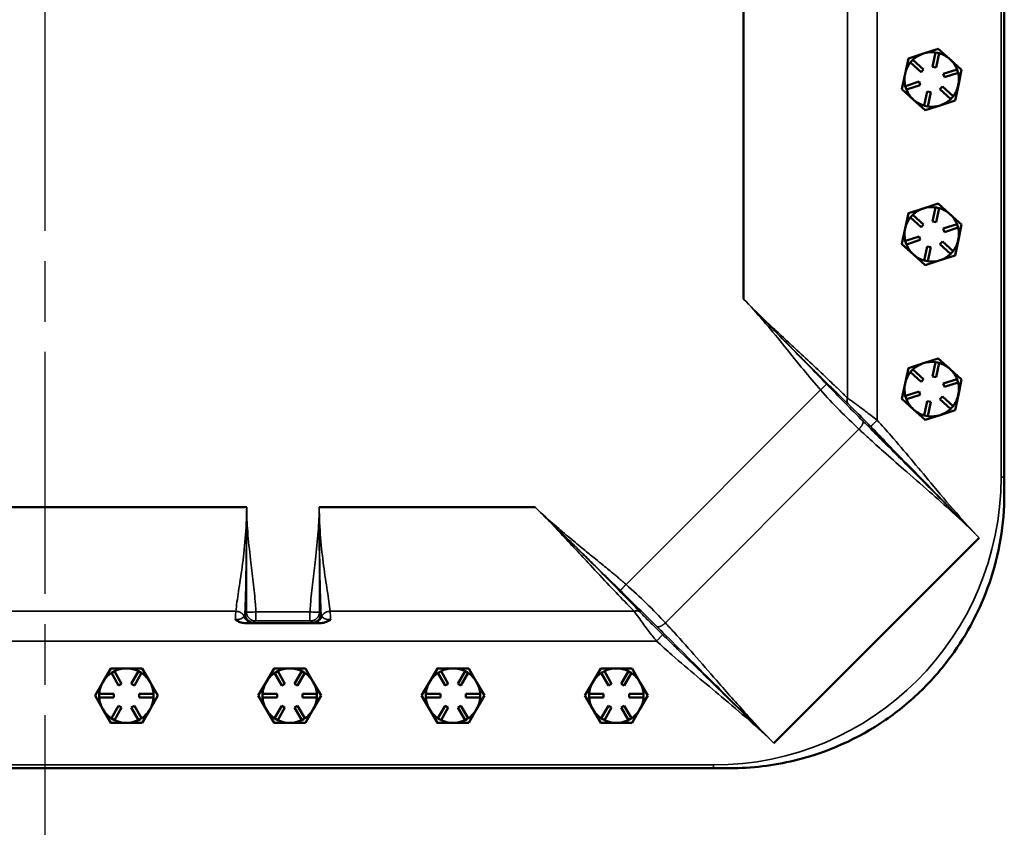
# Model space of a CAD drawing. Units: inches. Extents: x 1 to 162, y 1 to 125.
# Drawn here: x 59 to 72, y 38 to 49 of the extents above; entities that cross this region are included whole.
import ezdxf

# ---------------------------------------------------------------- set-up
doc = ezdxf.new("R2010")
doc.units = ezdxf.units.IN
doc.header["$LTSCALE"] = 7.407407
doc.header["$MEASUREMENT"] = 0
doc.linetypes.add('CHAIN', pattern=[0.7087, 0.4724, -0.0591, 0.1181, -0.0591])
for name, color, linetype, lineweight in [('Centerline (ANSI)', 7, 'Continuous', 25), ('Visible (ANSI)', 7, 'Continuous', 50), ('Visible Narrow (ANSI)', 7, 'Continuous', 35)]:
    doc.layers.add(name, color=color, linetype=linetype, lineweight=lineweight)

msp = doc.modelspace()

# ---------------------------------------------------------------- linework, layer by layer
at = {"layer": 'Centerline (ANSI)', "linetype": 'CHAIN', "ltscale": 0.952448}
msp.add_line((59.16, 109.559), (59.16, 13.238), dxfattribs=at)
at = {"layer": 'Visible (ANSI)'}
for p, q in [((72.38, 42.834), (72.38, 77.258)), ((68.787, 49.515), (68.787, 45.289)), ((71.265, 48.67), (71.471, 48.736)), ((71.471, 48.736), (71.631, 48.591)), ((71.471, 48.736), (71.471, 48.736)), ((71.471, 48.736), (71.471, 48.736)), ((71.014, 48.391), (71.059, 48.603)), ((71.059, 48.603), (71.265, 48.67)), ((71.059, 48.603), (71.059, 48.603)), ((71.059, 48.603), (71.059, 48.603)), ((71.119, 48.583), (71.102, 48.564)), ((71.119, 48.582), (71.119, 48.583)), ((71.119, 48.582), (71.267, 48.449)), ((71.392, 48.489), (71.434, 48.684)), ((71.434, 48.685), (71.434, 48.684)), ((71.459, 48.68), (71.434, 48.685)), ((71.483, 48.674), (71.441, 48.479)), ((71.483, 48.675), (71.459, 48.68)), ((71.483, 48.674), (71.483, 48.675)), ((71.631, 48.591), (71.792, 48.446)), ((71.102, 48.564), (71.085, 48.546)), ((71.085, 48.546), (71.086, 48.545)), ((71.234, 48.412), (71.086, 48.545)), ((71.267, 48.449), (71.234, 48.412)), ((71.441, 48.479), (71.392, 48.489)), ((71.539, 48.391), (71.729, 48.452)), ((71.729, 48.452), (71.729, 48.452)), ((71.737, 48.429), (71.729, 48.452)), ((71.792, 48.446), (71.747, 48.235)), ((71.792, 48.446), (71.792, 48.446)), ((71.792, 48.446), (71.792, 48.446)), ((70.968, 48.18), (71.014, 48.391)), ((71.554, 48.343), (71.539, 48.391)), ((71.744, 48.405), (71.554, 48.343)), ((71.745, 48.405), (71.737, 48.429)), ((71.744, 48.405), (71.745, 48.405)), ((70.968, 48.179), (70.968, 48.18)), ((71.129, 48.034), (70.968, 48.179)), ((70.968, 48.179), (70.968, 48.179)), ((71.016, 48.221), (71.024, 48.197)), ((71.017, 48.221), (71.016, 48.221)), ((71.017, 48.221), (71.206, 48.283)), ((71.024, 48.197), (71.031, 48.174)), ((71.031, 48.174), (71.032, 48.174)), ((71.222, 48.235), (71.032, 48.174)), ((71.206, 48.283), (71.222, 48.235)), ((71.493, 48.177), (71.527, 48.214)), ((71.641, 48.044), (71.493, 48.177)), ((71.527, 48.214), (71.675, 48.081)), ((71.747, 48.235), (71.702, 48.023)), ((71.29, 47.89), (71.129, 48.034)), ((71.278, 47.952), (71.319, 48.147)), ((71.319, 48.147), (71.368, 48.137)), ((71.368, 48.137), (71.327, 47.942)), ((71.641, 48.044), (71.642, 48.043)), ((71.642, 48.043), (71.659, 48.062)), ((71.659, 48.062), (71.675, 48.08)), ((71.675, 48.08), (71.675, 48.081)), ((71.278, 47.952), (71.278, 47.951)), ((71.278, 47.951), (71.302, 47.946)), ((71.496, 47.956), (71.29, 47.89)), ((71.29, 47.89), (71.29, 47.89)), ((71.29, 47.89), (71.29, 47.89)), ((71.302, 47.946), (71.326, 47.941)), ((71.326, 47.941), (71.327, 47.942)), ((71.702, 48.023), (71.496, 47.956)), ((71.702, 48.023), (71.702, 48.023)), ((71.702, 48.023), (71.702, 48.023)), ((71.059, 46.47), (71.265, 46.537)), ((71.265, 46.537), (71.471, 46.603)), ((71.392, 46.356), (71.434, 46.551)), ((71.434, 46.552), (71.434, 46.551)), ((71.459, 46.547), (71.434, 46.552)), ((71.483, 46.541), (71.441, 46.346)), ((71.483, 46.542), (71.459, 46.547)), ((71.471, 46.603), (71.631, 46.458)), ((71.471, 46.603), (71.471, 46.603)), ((71.471, 46.603), (71.471, 46.603)), ((71.483, 46.541), (71.483, 46.542)), ((71.014, 46.258), (71.059, 46.47)), ((71.059, 46.47), (71.059, 46.47)), ((71.059, 46.47), (71.059, 46.47)), ((71.102, 46.431), (71.085, 46.413)), ((71.085, 46.413), (71.086, 46.412)), ((71.234, 46.279), (71.086, 46.412)), ((71.119, 46.45), (71.102, 46.431)), ((71.119, 46.449), (71.119, 46.45)), ((71.119, 46.449), (71.267, 46.316)), ((71.631, 46.458), (71.792, 46.313)), ((71.267, 46.316), (71.234, 46.279)), ((71.441, 46.346), (71.392, 46.356)), ((71.539, 46.258), (71.729, 46.319)), ((71.744, 46.272), (71.554, 46.21)), ((71.729, 46.319), (71.729, 46.319)), ((71.737, 46.296), (71.729, 46.319)), ((71.745, 46.272), (71.737, 46.296)), ((71.744, 46.272), (71.745, 46.272)), ((71.792, 46.313), (71.747, 46.102)), ((71.792, 46.313), (71.792, 46.313)), ((71.792, 46.313), (71.792, 46.313)), ((70.968, 46.047), (71.014, 46.258)), ((71.017, 46.088), (71.206, 46.15)), ((71.206, 46.15), (71.222, 46.102)), ((71.554, 46.21), (71.539, 46.258)), ((70.968, 46.046), (70.968, 46.047)), ((71.129, 45.901), (70.968, 46.046)), ((70.968, 46.046), (70.968, 46.046)), ((71.016, 46.088), (71.024, 46.064)), ((71.017, 46.088), (71.016, 46.088)), ((71.024, 46.064), (71.031, 46.041)), ((71.031, 46.041), (71.032, 46.041)), ((71.222, 46.102), (71.032, 46.041)), ((71.278, 45.819), (71.319, 46.014)), ((71.319, 46.014), (71.368, 46.004)), ((71.368, 46.004), (71.327, 45.809)), ((71.493, 46.044), (71.527, 46.081)), ((71.641, 45.911), (71.493, 46.044)), ((71.527, 46.081), (71.675, 45.948)), ((71.747, 46.102), (71.702, 45.89)), ((71.29, 45.757), (71.129, 45.901)), ((71.702, 45.89), (71.496, 45.823)), ((71.641, 45.911), (71.642, 45.91)), ((71.642, 45.91), (71.659, 45.929)), ((71.659, 45.929), (71.675, 45.947)), ((71.675, 45.947), (71.675, 45.948)), ((71.702, 45.89), (71.702, 45.89)), ((71.702, 45.89), (71.702, 45.89)), ((71.278, 45.819), (71.278, 45.818)), ((71.278, 45.818), (71.302, 45.813)), ((71.496, 45.823), (71.29, 45.757)), ((71.29, 45.757), (71.29, 45.757)), ((71.29, 45.757), (71.29, 45.757)), ((71.302, 45.813), (71.326, 45.808)), ((71.326, 45.808), (71.327, 45.809)), ((71.059, 44.337), (71.265, 44.404)), ((71.265, 44.404), (71.471, 44.47)), ((71.392, 44.223), (71.434, 44.418)), ((71.434, 44.419), (71.434, 44.418)), ((71.459, 44.414), (71.434, 44.419)), ((71.483, 44.408), (71.441, 44.213)), ((71.483, 44.409), (71.459, 44.414)), ((71.471, 44.47), (71.631, 44.325)), ((71.471, 44.47), (71.471, 44.47)), ((71.471, 44.47), (71.471, 44.47)), ((71.483, 44.408), (71.483, 44.409)), ((71.014, 44.125), (71.059, 44.337)), ((71.059, 44.337), (71.059, 44.337)), ((71.059, 44.337), (71.059, 44.337)), ((71.102, 44.298), (71.085, 44.28)), ((71.085, 44.28), (71.086, 44.279)), ((71.234, 44.146), (71.086, 44.279)), ((71.119, 44.317), (71.102, 44.298)), ((71.119, 44.316), (71.119, 44.317)), ((71.119, 44.316), (71.267, 44.183)), ((71.631, 44.325), (71.792, 44.18)), ((70.968, 43.914), (71.014, 44.125)), ((71.267, 44.183), (71.234, 44.146)), ((71.441, 44.213), (71.392, 44.223)), ((71.539, 44.125), (71.729, 44.186)), ((71.554, 44.077), (71.539, 44.125)), ((71.744, 44.139), (71.554, 44.077)), ((71.729, 44.186), (71.729, 44.186)), ((71.737, 44.163), (71.729, 44.186)), ((71.745, 44.139), (71.737, 44.163)), ((71.744, 44.139), (71.745, 44.139)), ((71.792, 44.18), (71.747, 43.969)), ((71.792, 44.18), (71.792, 44.18)), ((71.792, 44.18), (71.792, 44.18)), ((71.016, 43.955), (71.024, 43.931)), ((71.017, 43.955), (71.016, 43.955)), ((71.017, 43.955), (71.206, 44.017)), ((71.222, 43.969), (71.032, 43.908)), ((71.206, 44.017), (71.222, 43.969)), ((71.747, 43.969), (71.702, 43.757)), ((70.968, 43.913), (70.968, 43.914)), ((71.129, 43.768), (70.968, 43.913)), ((70.968, 43.913), (70.968, 43.913)), ((71.024, 43.931), (71.031, 43.908)), ((71.031, 43.908), (71.032, 43.908)), ((71.278, 43.686), (71.319, 43.881)), ((71.319, 43.881), (71.368, 43.871)), ((71.368, 43.871), (71.327, 43.676)), ((71.493, 43.911), (71.527, 43.948)), ((71.641, 43.778), (71.493, 43.911)), ((71.527, 43.948), (71.675, 43.815)), ((71.29, 43.624), (71.129, 43.768)), ((71.278, 43.686), (71.278, 43.685)), ((71.278, 43.685), (71.302, 43.68)), ((71.496, 43.69), (71.29, 43.624)), ((71.702, 43.757), (71.496, 43.69)), ((71.641, 43.778), (71.642, 43.777)), ((71.642, 43.777), (71.659, 43.796)), ((71.659, 43.796), (71.675, 43.814)), ((71.675, 43.814), (71.675, 43.815)), ((71.702, 43.757), (71.702, 43.757)), ((71.702, 43.757), (71.702, 43.757)), ((71.29, 43.624), (71.29, 43.624)), ((71.29, 43.624), (71.29, 43.624)), ((71.302, 43.68), (71.326, 43.675)), ((71.326, 43.675), (71.327, 43.676)), ((72.38, 42.606), (72.38, 42.834)), ((61.942, 42.42), (56.379, 42.42)), ((65.917, 42.42), (62.942, 42.42)), ((72.035, 42), (69.206, 39.171)), ((62.946, 40.824), (61.937, 40.824)), ((59.961, 40.013), (60.069, 40.201)), ((60.069, 40.201), (60.285, 40.201)), ((60.069, 40.201), (60.069, 40.201)), ((60.069, 40.201), (60.069, 40.201)), ((60.119, 40.163), (60.098, 40.151)), ((60.12, 40.163), (60.119, 40.163)), ((60.12, 40.163), (60.219, 39.99)), ((60.285, 40.201), (60.502, 40.201)), ((60.351, 39.99), (60.451, 40.163)), ((60.451, 40.163), (60.451, 40.163)), ((60.473, 40.151), (60.451, 40.163)), ((60.502, 40.201), (60.61, 40.013)), ((60.502, 40.201), (60.502, 40.201)), ((60.502, 40.201), (60.502, 40.201)), ((62.211, 40.013), (62.319, 40.201)), ((62.319, 40.201), (62.535, 40.201)), ((62.319, 40.201), (62.319, 40.201)), ((62.319, 40.201), (62.319, 40.201)), ((62.369, 40.163), (62.348, 40.151)), ((62.37, 40.163), (62.369, 40.163)), ((62.37, 40.163), (62.469, 39.99)), ((62.535, 40.201), (62.752, 40.201)), ((62.601, 39.99), (62.701, 40.163)), ((62.701, 40.163), (62.701, 40.163)), ((62.723, 40.151), (62.701, 40.163)), ((62.752, 40.201), (62.86, 40.013)), ((62.752, 40.201), (62.752, 40.201)), ((62.752, 40.201), (62.752, 40.201)), ((64.461, 40.013), (64.569, 40.201)), ((64.569, 40.201), (64.785, 40.201)), ((64.569, 40.201), (64.569, 40.201)), ((64.569, 40.201), (64.569, 40.201)), ((64.619, 40.163), (64.598, 40.151)), ((64.62, 40.163), (64.619, 40.163)), ((64.62, 40.163), (64.719, 39.99)), ((64.785, 40.201), (65.002, 40.201)), ((64.851, 39.99), (64.951, 40.163)), ((64.951, 40.163), (64.951, 40.163)), ((64.973, 40.151), (64.951, 40.163)), ((65.002, 40.201), (65.11, 40.013)), ((65.002, 40.201), (65.002, 40.201)), ((65.002, 40.201), (65.002, 40.201)), ((66.711, 40.013), (66.819, 40.201)), ((66.819, 40.201), (67.035, 40.201)), ((66.819, 40.201), (66.819, 40.201)), ((66.819, 40.201), (66.819, 40.201)), ((66.869, 40.163), (66.848, 40.151)), ((66.87, 40.163), (66.869, 40.163)), ((66.87, 40.163), (66.969, 39.99)), ((67.035, 40.201), (67.252, 40.201)), ((67.101, 39.99), (67.201, 40.163)), ((67.201, 40.163), (67.201, 40.163)), ((67.223, 40.151), (67.201, 40.163)), ((67.252, 40.201), (67.36, 40.013)), ((67.252, 40.201), (67.252, 40.201)), ((67.252, 40.201), (67.252, 40.201)), ((60.098, 40.151), (60.076, 40.138)), ((60.076, 40.138), (60.077, 40.138)), ((60.176, 39.965), (60.077, 40.138)), ((60.494, 40.138), (60.394, 39.965)), ((60.494, 40.138), (60.473, 40.151)), ((60.494, 40.138), (60.494, 40.138)), ((62.348, 40.151), (62.326, 40.138)), ((62.326, 40.138), (62.327, 40.138)), ((62.426, 39.965), (62.327, 40.138)), ((62.744, 40.138), (62.644, 39.965)), ((62.744, 40.138), (62.723, 40.151)), ((62.744, 40.138), (62.744, 40.138)), ((64.598, 40.151), (64.576, 40.138)), ((64.576, 40.138), (64.577, 40.138)), ((64.676, 39.965), (64.577, 40.138)), ((64.994, 40.138), (64.894, 39.965)), ((64.994, 40.138), (64.973, 40.151)), ((64.994, 40.138), (64.994, 40.138)), ((66.848, 40.151), (66.826, 40.138)), ((66.826, 40.138), (66.827, 40.138)), ((66.926, 39.965), (66.827, 40.138)), ((67.244, 40.138), (67.144, 39.965)), ((67.244, 40.138), (67.223, 40.151)), ((67.244, 40.138), (67.244, 40.138)), ((59.852, 39.826), (59.961, 40.013)), ((60.219, 39.99), (60.176, 39.965)), ((60.394, 39.965), (60.351, 39.99)), ((60.61, 40.013), (60.718, 39.826)), ((62.102, 39.826), (62.211, 40.013)), ((62.469, 39.99), (62.426, 39.965)), ((62.644, 39.965), (62.601, 39.99)), ((62.86, 40.013), (62.968, 39.826)), ((64.352, 39.826), (64.461, 40.013)), ((64.719, 39.99), (64.676, 39.965)), ((64.894, 39.965), (64.851, 39.99)), ((65.11, 40.013), (65.218, 39.826)), ((66.602, 39.826), (66.711, 40.013)), ((66.969, 39.99), (66.926, 39.965)), ((67.144, 39.965), (67.101, 39.99)), ((67.36, 40.013), (67.468, 39.826)), ((59.961, 39.638), (59.852, 39.826)), ((59.852, 39.826), (59.852, 39.826)), ((59.852, 39.826), (59.852, 39.826)), ((59.91, 39.851), (59.91, 39.826)), ((59.911, 39.851), (59.91, 39.851)), ((59.91, 39.826), (59.91, 39.801)), ((59.91, 39.801), (59.911, 39.801)), ((59.911, 39.851), (60.11, 39.851)), ((60.11, 39.801), (59.911, 39.801)), ((60.11, 39.851), (60.11, 39.801)), ((60.46, 39.851), (60.659, 39.851)), ((60.46, 39.801), (60.46, 39.851)), ((60.659, 39.801), (60.46, 39.801)), ((60.718, 39.826), (60.61, 39.638)), ((60.66, 39.851), (60.659, 39.851)), ((60.659, 39.801), (60.66, 39.801)), ((60.66, 39.826), (60.66, 39.851)), ((60.66, 39.801), (60.66, 39.826)), ((60.718, 39.826), (60.718, 39.826)), ((60.718, 39.826), (60.718, 39.826)), ((62.211, 39.638), (62.102, 39.826)), ((62.102, 39.826), (62.102, 39.826)), ((62.102, 39.826), (62.102, 39.826)), ((62.16, 39.851), (62.16, 39.826)), ((62.161, 39.851), (62.16, 39.851)), ((62.16, 39.826), (62.16, 39.801)), ((62.16, 39.801), (62.161, 39.801)), ((62.161, 39.851), (62.36, 39.851)), ((62.36, 39.801), (62.161, 39.801)), ((62.36, 39.851), (62.36, 39.801)), ((62.71, 39.851), (62.909, 39.851)), ((62.71, 39.801), (62.71, 39.851)), ((62.909, 39.801), (62.71, 39.801)), ((62.968, 39.826), (62.86, 39.638)), ((62.91, 39.851), (62.909, 39.851)), ((62.909, 39.801), (62.91, 39.801)), ((62.91, 39.826), (62.91, 39.851)), ((62.91, 39.801), (62.91, 39.826)), ((62.968, 39.826), (62.968, 39.826)), ((62.968, 39.826), (62.968, 39.826)), ((64.461, 39.638), (64.352, 39.826)), ((64.352, 39.826), (64.352, 39.826)), ((64.352, 39.826), (64.352, 39.826)), ((64.41, 39.851), (64.41, 39.826)), ((64.411, 39.851), (64.41, 39.851)), ((64.41, 39.826), (64.41, 39.801)), ((64.41, 39.801), (64.411, 39.801)), ((64.411, 39.851), (64.61, 39.851)), ((64.61, 39.801), (64.411, 39.801)), ((64.61, 39.851), (64.61, 39.801)), ((64.96, 39.851), (65.159, 39.851)), ((64.96, 39.801), (64.96, 39.851)), ((65.159, 39.801), (64.96, 39.801)), ((65.218, 39.826), (65.11, 39.638)), ((65.16, 39.851), (65.159, 39.851)), ((65.159, 39.801), (65.16, 39.801)), ((65.16, 39.826), (65.16, 39.851)), ((65.16, 39.801), (65.16, 39.826)), ((65.218, 39.826), (65.218, 39.826)), ((65.218, 39.826), (65.218, 39.826)), ((66.711, 39.638), (66.602, 39.826)), ((66.602, 39.826), (66.602, 39.826)), ((66.602, 39.826), (66.602, 39.826)), ((66.66, 39.851), (66.66, 39.826)), ((66.661, 39.851), (66.66, 39.851)), ((66.66, 39.826), (66.66, 39.801)), ((66.66, 39.801), (66.661, 39.801)), ((66.661, 39.851), (66.86, 39.851)), ((66.86, 39.801), (66.661, 39.801)), ((66.86, 39.851), (66.86, 39.801)), ((67.21, 39.851), (67.409, 39.851)), ((67.21, 39.801), (67.21, 39.851)), ((67.409, 39.801), (67.21, 39.801)), ((67.468, 39.826), (67.36, 39.638)), ((67.41, 39.851), (67.409, 39.851)), ((67.409, 39.801), (67.41, 39.801)), ((67.41, 39.826), (67.41, 39.851)), ((67.41, 39.801), (67.41, 39.826)), ((67.468, 39.826), (67.468, 39.826)), ((67.468, 39.826), (67.468, 39.826)), ((60.069, 39.451), (59.961, 39.638)), ((60.077, 39.514), (60.176, 39.687)), ((60.219, 39.662), (60.12, 39.489)), ((60.176, 39.687), (60.219, 39.662)), ((60.351, 39.662), (60.394, 39.687)), ((60.451, 39.489), (60.351, 39.662)), ((60.394, 39.687), (60.494, 39.514)), ((60.61, 39.638), (60.502, 39.451)), ((62.319, 39.451), (62.211, 39.638)), ((62.327, 39.514), (62.426, 39.687)), ((62.469, 39.662), (62.37, 39.489)), ((62.426, 39.687), (62.469, 39.662)), ((62.601, 39.662), (62.644, 39.687)), ((62.701, 39.489), (62.601, 39.662)), ((62.644, 39.687), (62.744, 39.514)), ((62.86, 39.638), (62.752, 39.451)), ((64.569, 39.451), (64.461, 39.638)), ((64.577, 39.514), (64.676, 39.687)), ((64.719, 39.662), (64.62, 39.489)), ((64.676, 39.687), (64.719, 39.662)), ((64.851, 39.662), (64.894, 39.687)), ((64.951, 39.489), (64.851, 39.662)), ((64.894, 39.687), (64.994, 39.514)), ((65.11, 39.638), (65.002, 39.451)), ((66.819, 39.451), (66.711, 39.638)), ((66.827, 39.514), (66.926, 39.687)), ((66.969, 39.662), (66.87, 39.489)), ((66.926, 39.687), (66.969, 39.662)), ((67.101, 39.662), (67.144, 39.687)), ((67.201, 39.489), (67.101, 39.662)), ((67.144, 39.687), (67.244, 39.514)), ((67.36, 39.638), (67.252, 39.451)), ((60.076, 39.514), (60.098, 39.501)), ((60.077, 39.514), (60.076, 39.514)), ((60.098, 39.501), (60.119, 39.489)), ((60.119, 39.489), (60.12, 39.489)), ((60.451, 39.489), (60.473, 39.501)), ((60.451, 39.489), (60.451, 39.489)), ((60.473, 39.501), (60.494, 39.514)), ((60.494, 39.514), (60.494, 39.514)), ((62.326, 39.514), (62.348, 39.501)), ((62.327, 39.514), (62.326, 39.514)), ((62.348, 39.501), (62.369, 39.489)), ((62.369, 39.489), (62.37, 39.489)), ((62.701, 39.489), (62.723, 39.501)), ((62.701, 39.489), (62.701, 39.489)), ((62.723, 39.501), (62.744, 39.514)), ((62.744, 39.514), (62.744, 39.514)), ((64.576, 39.514), (64.598, 39.501)), ((64.577, 39.514), (64.576, 39.514)), ((64.598, 39.501), (64.619, 39.489)), ((64.619, 39.489), (64.62, 39.489)), ((64.951, 39.489), (64.973, 39.501)), ((64.951, 39.489), (64.951, 39.489)), ((64.973, 39.501), (64.994, 39.514)), ((64.994, 39.514), (64.994, 39.514)), ((66.826, 39.514), (66.848, 39.501)), ((66.827, 39.514), (66.826, 39.514)), ((66.848, 39.501), (66.869, 39.489)), ((66.869, 39.489), (66.87, 39.489)), ((67.201, 39.489), (67.223, 39.501)), ((67.201, 39.489), (67.201, 39.489)), ((67.223, 39.501), (67.244, 39.514)), ((67.244, 39.514), (67.244, 39.514)), ((60.285, 39.451), (60.069, 39.451)), ((60.069, 39.451), (60.069, 39.451)), ((60.069, 39.451), (60.069, 39.451)), ((60.502, 39.451), (60.285, 39.451)), ((60.502, 39.451), (60.502, 39.451)), ((60.502, 39.451), (60.502, 39.451)), ((62.535, 39.451), (62.319, 39.451)), ((62.319, 39.451), (62.319, 39.451)), ((62.319, 39.451), (62.319, 39.451)), ((62.752, 39.451), (62.535, 39.451)), ((62.752, 39.451), (62.752, 39.451)), ((62.752, 39.451), (62.752, 39.451)), ((64.785, 39.451), (64.569, 39.451)), ((64.569, 39.451), (64.569, 39.451)), ((64.569, 39.451), (64.569, 39.451)), ((65.002, 39.451), (64.785, 39.451)), ((65.002, 39.451), (65.002, 39.451)), ((65.002, 39.451), (65.002, 39.451)), ((67.035, 39.451), (66.819, 39.451)), ((66.819, 39.451), (66.819, 39.451)), ((66.819, 39.451), (66.819, 39.451)), ((67.252, 39.451), (67.035, 39.451)), ((67.252, 39.451), (67.252, 39.451)), ((67.252, 39.451), (67.252, 39.451)), ((49.948, 38.826), (68.373, 38.826)), ((68.373, 38.826), (68.6, 38.826))]:
    msp.add_line(p, q, dxfattribs=at)
for centre, radius, start, end in [((71.38, 48.313), 0.433, 77.9525, 77.9583), ((71.38, 48.313), 0.433, 137.9525, 137.9583), ((71.38, 48.313), 0.375, 107.9554, 134.1328), ((71.38, 48.313), 0.375, 81.7779, 107.9554), ((71.38, 48.313), 0.375, 47.9554, 74.1328), ((71.38, 48.313), 0.375, 21.7779, 47.9554), ((71.38, 48.313), 0.375, 141.7779, 167.9554), ((71.38, 48.313), 0.433, 17.9525, 17.9583), ((71.38, 48.313), 0.375, 167.9554, 194.1328), ((71.38, 48.313), 0.375, 347.9554, 14.1328), ((71.38, 48.313), 0.433, 197.9525, 197.9583), ((71.38, 48.313), 0.375, 201.7779, 227.9554), ((71.38, 48.313), 0.375, 321.7779, 347.9554), ((71.38, 48.313), 0.375, 227.9554, 254.1328), ((71.38, 48.313), 0.375, 287.9554, 314.1328), ((71.38, 48.313), 0.433, 257.9525, 257.9583), ((71.38, 48.313), 0.375, 261.7779, 287.9554), ((71.38, 48.313), 0.433, 317.9525, 317.9583), ((71.38, 46.18), 0.375, 107.9554, 134.1328), ((71.38, 46.18), 0.375, 81.7779, 107.9554), ((71.38, 46.18), 0.433, 77.9525, 77.9583), ((71.38, 46.18), 0.375, 47.9554, 74.1328), ((71.38, 46.18), 0.375, 141.7779, 167.9554), ((71.38, 46.18), 0.433, 137.9525, 137.9583), ((71.38, 46.18), 0.375, 21.7779, 47.9554), ((71.38, 46.18), 0.375, 347.9554, 14.1328), ((71.38, 46.18), 0.433, 17.9525, 17.9583), ((71.38, 46.18), 0.375, 167.9554, 194.1328), ((71.38, 46.18), 0.433, 197.9525, 197.9583), ((71.38, 46.18), 0.375, 201.7779, 227.9554), ((71.38, 46.18), 0.375, 321.7779, 347.9554), ((71.38, 46.18), 0.375, 227.9554, 254.1328), ((71.38, 46.18), 0.375, 287.9554, 314.1328), ((71.38, 46.18), 0.433, 317.9525, 317.9583), ((71.38, 46.18), 0.433, 257.9525, 257.9583), ((71.38, 46.18), 0.375, 261.7779, 287.9554), ((71.38, 44.047), 0.375, 107.9554, 134.1328), ((71.38, 44.047), 0.375, 81.7779, 107.9554), ((71.38, 44.047), 0.433, 77.9525, 77.9583), ((71.38, 44.047), 0.375, 47.9554, 74.1328), ((71.38, 44.047), 0.375, 141.7779, 167.9554), ((71.38, 44.047), 0.433, 137.9525, 137.9583), ((71.38, 44.047), 0.375, 21.7779, 47.9554), ((71.38, 44.047), 0.375, 167.9554, 194.1328), ((71.38, 44.047), 0.375, 347.9554, 14.1328), ((71.38, 44.047), 0.433, 17.9525, 17.9583), ((71.38, 44.047), 0.375, 321.7779, 347.9554), ((71.38, 44.047), 0.433, 197.9525, 197.9583), ((71.38, 44.047), 0.375, 201.7779, 227.9554), ((71.38, 44.047), 0.375, 227.9554, 254.1328), ((71.38, 44.047), 0.375, 261.7779, 287.9554), ((71.38, 44.047), 0.375, 287.9554, 314.1328), ((71.38, 44.047), 0.433, 317.9525, 317.9583), ((71.38, 44.047), 0.433, 257.9525, 257.9583), ((60.285, 39.826), 0.433, 119.9971, 120.0029), ((60.285, 39.826), 0.375, 90, 116.1774), ((60.285, 39.826), 0.375, 63.8226, 90), ((60.285, 39.826), 0.433, 59.9971, 60.0029), ((62.535, 39.826), 0.433, 119.9971, 120.0029), ((62.535, 39.826), 0.375, 90, 116.1774), ((62.535, 39.826), 0.375, 63.8226, 90), ((62.535, 39.826), 0.433, 59.9971, 60.0029), ((64.785, 39.826), 0.433, 119.9971, 120.0029), ((64.785, 39.826), 0.375, 90, 116.1774), ((64.785, 39.826), 0.375, 63.8226, 90), ((64.785, 39.826), 0.433, 59.9971, 60.0029), ((67.035, 39.826), 0.433, 119.9971, 120.0029), ((67.035, 39.826), 0.375, 90, 116.1774), ((67.035, 39.826), 0.375, 63.8226, 90), ((67.035, 39.826), 0.433, 59.9971, 60.0029), ((60.285, 39.826), 0.375, 123.8226, 150), ((60.285, 39.826), 0.375, 30, 56.1774), ((62.535, 39.826), 0.375, 123.8226, 150), ((62.535, 39.826), 0.375, 30, 56.1774), ((64.785, 39.826), 0.375, 123.8226, 150), ((64.785, 39.826), 0.375, 30, 56.1774), ((67.035, 39.826), 0.375, 123.8226, 150), ((67.035, 39.826), 0.375, 30, 56.1774), ((60.285, 39.826), 0.375, 150, 176.1774), ((60.285, 39.826), 0.375, 3.8226, 30), ((62.535, 39.826), 0.375, 150, 176.1774), ((62.535, 39.826), 0.375, 3.8226, 30), ((64.785, 39.826), 0.375, 150, 176.1774), ((64.785, 39.826), 0.375, 3.8226, 30), ((67.035, 39.826), 0.375, 150, 176.1774), ((67.035, 39.826), 0.375, 3.8226, 30), ((60.285, 39.826), 0.433, 179.9971, 180.0029), ((60.285, 39.826), 0.375, 183.8226, 210), ((60.285, 39.826), 0.375, 330, 356.1774), ((60.285, 39.826), 0.433, 359.9971, 0.0029), ((62.535, 39.826), 0.433, 179.9971, 180.0029), ((62.535, 39.826), 0.375, 183.8226, 210), ((62.535, 39.826), 0.375, 330, 356.1774), ((62.535, 39.826), 0.433, 359.9971, 0.0029), ((64.785, 39.826), 0.433, 179.9971, 180.0029), ((64.785, 39.826), 0.375, 183.8226, 210), ((64.785, 39.826), 0.375, 330, 356.1774), ((64.785, 39.826), 0.433, 359.9971, 0.0029), ((67.035, 39.826), 0.433, 179.9971, 180.0029), ((67.035, 39.826), 0.375, 183.8226, 210), ((67.035, 39.826), 0.375, 330, 356.1774), ((67.035, 39.826), 0.433, 359.9971, 0.0029), ((60.285, 39.826), 0.375, 210, 236.1774), ((60.285, 39.826), 0.375, 303.8226, 330), ((62.535, 39.826), 0.375, 210, 236.1774), ((62.535, 39.826), 0.375, 303.8226, 330), ((64.785, 39.826), 0.375, 210, 236.1774), ((64.785, 39.826), 0.375, 303.8226, 330), ((67.035, 39.826), 0.375, 210, 236.1774), ((67.035, 39.826), 0.375, 303.8226, 330), ((60.285, 39.826), 0.375, 243.8226, 270), ((60.285, 39.826), 0.375, 270, 296.1774), ((62.535, 39.826), 0.375, 243.8226, 270), ((62.535, 39.826), 0.375, 270, 296.1774), ((64.785, 39.826), 0.375, 243.8226, 270), ((64.785, 39.826), 0.375, 270, 296.1774), ((67.035, 39.826), 0.375, 243.8226, 270), ((67.035, 39.826), 0.375, 270, 296.1774), ((60.285, 39.826), 0.433, 239.9971, 240.0029), ((60.285, 39.826), 0.433, 299.9971, 300.0029), ((62.535, 39.826), 0.433, 239.9971, 240.0029), ((62.535, 39.826), 0.433, 299.9971, 300.0029), ((64.785, 39.826), 0.433, 239.9971, 240.0029), ((64.785, 39.826), 0.433, 299.9971, 300.0029), ((67.035, 39.826), 0.433, 239.9971, 240.0029), ((67.035, 39.826), 0.433, 299.9971, 300.0029)]:
    msp.add_arc(centre, radius, start, end, dxfattribs=at)
for points, knots in [([(68.6, 38.826), (68.9, 38.826), (69.199, 38.862), (69.94, 39.041), (70.365, 39.231), (70.922, 39.615), (71.088, 39.752), (71.389, 40.046), (71.524, 40.201), (71.872, 40.674), (72.05, 41.015), (72.311, 41.772), (72.38, 42.188), (72.38, 42.606)], [-15.696192, -15.696192, -15.696192, -15.696192, -13.406665, -13.406665, -9.888173, -9.888173, -8.250672, -8.250672, -6.685574, -6.685574, -3.773308, -3.773308, -0.579277, -0.579277, -0.579277, -0.579277]), ([(61.937, 40.824), (61.922, 40.824), (61.907, 40.825), (61.873, 40.831), (61.854, 40.837), (61.818, 40.852), (61.802, 40.862), (61.787, 40.872), (61.786, 40.873), (61.786, 40.873)], [0, 0, 0, 0, 0.1124289, 0.1124289, 0.2677608, 0.2677608, 0.4185566, 0.4185566, 0.4195829, 0.4195829, 0.4195829, 0.4195829]), ([(63.097, 40.873), (63.097, 40.873), (63.096, 40.872), (63.073, 40.856), (63.049, 40.844), (62.999, 40.828), (62.973, 40.824), (62.946, 40.824)], [-0.0010298, -0.0010298, -0.0010298, -0.0010298, 0, 0, 0.2338977, 0.2338977, 0.467036, 0.467036, 0.467036, 0.467036])]:
    msp.add_open_spline(points, degree=3, knots=knots, dxfattribs=at)
at = {"layer": 'Visible Narrow (ANSI)'}
for p, q in [((72.335, 77.258), (72.335, 42.834)), ((70.628, 43.618), (70.628, 76.474)), ((70.218, 49.365), (70.218, 43.926)), ((69.848, 44.038), (67.168, 41.358)), ((67.71, 40.828), (70.378, 43.496)), ((72.335, 42.834), (72.38, 42.834)), ((61.792, 40.988), (56.529, 40.988)), ((61.937, 40.979), (61.917, 40.959)), ((62.07, 40.979), (62.07, 40.854)), ((62.813, 40.979), (62.07, 40.979)), ((62.813, 40.854), (62.813, 40.979)), ((62.966, 40.959), (62.946, 40.979)), ((67.28, 40.988), (63.091, 40.988)), ((62.042, 40.834), (62.062, 40.854)), ((62.07, 40.854), (62.813, 40.854)), ((62.821, 40.854), (62.841, 40.834)), ((50.73, 40.578), (67.589, 40.578)), ((68.373, 38.871), (49.948, 38.871)), ((68.373, 38.826), (68.373, 38.871))]:
    msp.add_line(p, q, dxfattribs=at)
for centre, major_axis, ratio, start_param, end_param in [((68.368, 42.838), (2.807, -2.807), 0.998783, 5.498396, 7.067974), ((62.062, 40.979), (0.0884, -0.0884), 0.998783, 3.9276, 5.497178), ((62.821, 40.979), (0.0884, 0.0884), 0.998783, 3.9276, 5.497178), ((62.023, 40.954), (0.018, -0.124), 0.972922, 4.840886, 6.131613), ((62.042, 40.959), (0.0884, -0.0884), 0.998783, 3.9276, 5.497178), ((62.841, 40.959), (0.0884, 0.0884), 0.998783, 3.9276, 5.497178), ((62.86, 40.954), (-0.018, -0.124), 0.972922, 0.151572, 1.442299)]:
    msp.add_ellipse(centre, major_axis=major_axis, ratio=ratio, start_param=start_param, end_param=end_param, dxfattribs=at)
for points, knots in [([(68.787, 45.289), (68.88, 45.193), (68.97, 45.094), (69.148, 44.887), (69.237, 44.779), (69.325, 44.671), (69.412, 44.565), (69.497, 44.458), (69.662, 44.256), (69.742, 44.16), (69.832, 44.057), (69.84, 44.047), (69.848, 44.038), (69.848, 44.038), (69.848, 44.038), (69.848, 44.038)], [0, 0, 0, 0, 1.021322, 1.021322, 2.088032, 2.088032, 2.088032, 3.134061, 3.134061, 4.08529, 4.08529, 4.18009, 4.18009, 4.18009, 4.180104, 4.180104, 4.180104, 4.180104]), ([(69.93, 44.118), (69.93, 44.118), (69.93, 44.118), (69.93, 44.118), (69.921, 44.127), (69.913, 44.136), (69.817, 44.234), (69.731, 44.322), (69.549, 44.508), (69.454, 44.606), (69.358, 44.703), (69.261, 44.802), (69.164, 44.902), (68.973, 45.097), (68.88, 45.193), (68.787, 45.289)], [-4.180104, -4.180104, -4.180104, -4.180104, -4.18009, -4.18009, -4.18009, -4.08529, -4.08529, -3.134061, -3.134061, -2.088032, -2.088032, -2.088032, -1.021322, -1.021322, 0, 0, 0, 0]), ([(70.218, 43.926), (70.185, 43.959), (70.15, 43.993), (70.063, 44.077), (70.009, 44.128), (69.891, 44.24), (69.827, 44.301), (69.683, 44.436), (69.604, 44.51), (69.461, 44.643), (69.399, 44.7), (69.273, 44.818), (69.209, 44.877), (69.025, 45.052), (68.905, 45.168), (68.787, 45.289)], [-5.6898, -5.6898, -5.6898, -5.6898, -5.160757, -5.160757, -4.417854, -4.417854, -3.605169, -3.605169, -2.674422, -2.674422, -1.982303, -1.982303, -1.290189, -1.290189, 0, 0, 0, 0]), ([(68.787, 45.289), (68.905, 45.168), (69.022, 45.048), (69.202, 44.865), (69.264, 44.802), (69.388, 44.677), (69.45, 44.615), (69.592, 44.471), (69.673, 44.391), (69.819, 44.245), (69.886, 44.179), (70.009, 44.058), (70.066, 44.002), (70.158, 43.912), (70.195, 43.877), (70.23, 43.843)], [0, 0, 0, 0, 1.290189, 1.290189, 1.982303, 1.982303, 2.674422, 2.674422, 3.605169, 3.605169, 4.417854, 4.417854, 5.160757, 5.160757, 5.6898, 5.6898, 5.6898, 5.6898]), ([(70.431, 43.61), (70.35, 43.691), (70.267, 43.774), (70.099, 43.945), (70.015, 44.031), (69.93, 44.118)], [-6.036155, -6.036155, -6.036155, -6.036155, -5.106612, -5.106612, -4.180104, -4.180104, -4.180104, -4.180104]), ([(69.848, 44.038), (69.933, 43.941), (70.021, 43.846), (70.2, 43.665), (70.29, 43.578), (70.378, 43.496)], [4.180104, 4.180104, 4.180104, 4.180104, 5.106612, 5.106612, 6.036155, 6.036155, 6.036155, 6.036155]), ([(70.628, 43.618), (70.575, 43.661), (70.519, 43.704), (70.422, 43.778), (70.379, 43.81), (70.304, 43.865), (70.27, 43.889), (70.24, 43.911), (70.232, 43.916), (70.225, 43.921), (70.218, 43.926)], [-6.905075, -6.905075, -6.905075, -6.905075, -6.450946, -6.450946, -6.090305, -6.090305, -5.772155, -5.772155, -5.772155, -5.6898, -5.6898, -5.6898, -5.6898]), ([(70.23, 43.843), (70.236, 43.837), (70.242, 43.832), (70.247, 43.826), (70.27, 43.804), (70.295, 43.779), (70.352, 43.723), (70.384, 43.691), (70.457, 43.617), (70.499, 43.575), (70.54, 43.532)], [5.6898, 5.6898, 5.6898, 5.6898, 5.772155, 5.772155, 5.772155, 6.090305, 6.090305, 6.450946, 6.450946, 6.905075, 6.905075, 6.905075, 6.905075]), ([(72.035, 42), (71.913, 42.121), (71.791, 42.244), (71.568, 42.468), (71.467, 42.569), (71.252, 42.785), (71.138, 42.9), (70.935, 43.104), (70.847, 43.192), (70.692, 43.348), (70.624, 43.416), (70.515, 43.526), (70.473, 43.568), (70.431, 43.61)], [-12.171372, -12.171372, -12.171372, -12.171372, -10.75842, -10.75842, -9.605648, -9.605648, -8.29851, -8.29851, -7.293019, -7.293019, -6.519564, -6.519564, -6.036155, -6.036155, -6.036155, -6.036155]), ([(72.035, 42), (71.927, 42.111), (71.822, 42.226), (71.6, 42.479), (71.482, 42.618), (71.366, 42.758), (71.276, 42.866), (71.186, 42.975), (71.005, 43.191), (70.914, 43.299), (70.757, 43.477), (70.694, 43.548), (70.628, 43.618), (70.628, 43.618), (70.628, 43.618), (70.628, 43.618)], [-12.361063, -12.361063, -12.361063, -12.361063, -11.17904, -11.17904, -9.788498, -9.788498, -9.788498, -8.710731, -8.710731, -7.63297, -7.63297, -6.905077, -6.905077, -6.905077, -6.905075, -6.905075, -6.905075, -6.905075]), ([(70.378, 43.496), (70.421, 43.456), (70.464, 43.416), (70.577, 43.313), (70.646, 43.25), (70.808, 43.107), (70.899, 43.027), (71.111, 42.843), (71.231, 42.739), (71.455, 42.542), (71.559, 42.449), (71.789, 42.239), (71.913, 42.121), (72.035, 42)], [6.036155, 6.036155, 6.036155, 6.036155, 6.519564, 6.519564, 7.293019, 7.293019, 8.29851, 8.29851, 9.605648, 9.605648, 10.75842, 10.75842, 12.171372, 12.171372, 12.171372, 12.171372]), ([(70.54, 43.532), (70.54, 43.532), (70.54, 43.532), (70.54, 43.532), (70.607, 43.463), (70.673, 43.395), (70.838, 43.226), (70.937, 43.125), (71.133, 42.924), (71.232, 42.823), (71.33, 42.723), (71.457, 42.593), (71.583, 42.463), (71.818, 42.222), (71.927, 42.111), (72.035, 42)], [6.905075, 6.905075, 6.905075, 6.905075, 6.905077, 6.905077, 6.905077, 7.63297, 7.63297, 8.710731, 8.710731, 9.788498, 9.788498, 9.788498, 11.17904, 11.17904, 12.361063, 12.361063, 12.361063, 12.361063]), ([(61.942, 42.42), (61.941, 42.273), (61.934, 42.128), (61.911, 41.853), (61.896, 41.721), (61.879, 41.6), (61.863, 41.477), (61.845, 41.364), (61.814, 41.16), (61.801, 41.068), (61.792, 40.988), (61.792, 40.988), (61.792, 40.988), (61.792, 40.988)], [0, 0, 0, 0, 1.123922, 1.123922, 2.247843, 2.247843, 2.247843, 3.376487, 3.376487, 4.505131, 4.505131, 4.505131, 4.505153, 4.505153, 4.505153, 4.505153]), ([(61.917, 40.959), (61.92, 41.031), (61.923, 41.111), (61.929, 41.312), (61.931, 41.439), (61.933, 41.572), (61.936, 41.704), (61.937, 41.843), (61.94, 42.127), (61.941, 42.273), (61.942, 42.42)], [-4.214559, -4.214559, -4.214559, -4.214559, -3.376487, -3.376487, -2.247843, -2.247843, -2.247843, -1.123922, -1.123922, 0, 0, 0, 0]), ([(61.942, 42.42), (61.942, 42.308), (61.941, 42.197), (61.941, 41.957), (61.94, 41.829), (61.94, 41.702), (61.939, 41.598), (61.939, 41.495), (61.938, 41.288), (61.938, 41.185), (61.937, 41.049), (61.937, 41.016), (61.937, 40.982), (61.937, 40.98), (61.937, 40.979)], [0, 0, 0, 0, 0.849508, 0.849508, 1.824134, 1.824134, 1.824134, 2.611085, 2.611085, 3.39803, 3.39803, 3.648268, 3.648268, 3.659619, 3.659619, 3.659619, 3.659619]), ([(62.07, 40.979), (62.069, 40.981), (62.069, 40.982), (62.067, 41.016), (62.065, 41.049), (62.055, 41.185), (62.044, 41.288), (62.02, 41.495), (62.007, 41.598), (61.995, 41.702), (61.98, 41.829), (61.966, 41.957), (61.947, 42.197), (61.942, 42.308), (61.942, 42.42)], [-3.658969, -3.658969, -3.658969, -3.658969, -3.648268, -3.648268, -3.39803, -3.39803, -2.611085, -2.611085, -1.824134, -1.824134, -1.824134, -0.849508, -0.849508, 0, 0, 0, 0]), ([(62.942, 42.42), (62.942, 42.308), (62.936, 42.197), (62.917, 41.957), (62.903, 41.829), (62.888, 41.702), (62.876, 41.598), (62.863, 41.495), (62.839, 41.288), (62.829, 41.185), (62.818, 41.049), (62.816, 41.016), (62.814, 40.982), (62.814, 40.981), (62.813, 40.979)], [-3.965575, -3.965575, -3.965575, -3.965575, -3.116067, -3.116067, -2.141441, -2.141441, -2.141441, -1.35449, -1.35449, -0.567545, -0.567545, -0.317307, -0.317307, -0.306606, -0.306606, -0.306606, -0.306606]), ([(62.946, 40.979), (62.946, 40.98), (62.946, 40.982), (62.946, 41.016), (62.946, 41.049), (62.945, 41.185), (62.945, 41.288), (62.944, 41.495), (62.944, 41.598), (62.943, 41.702), (62.943, 41.829), (62.942, 41.957), (62.942, 42.197), (62.942, 42.308), (62.942, 42.42)], [0.305956, 0.305956, 0.305956, 0.305956, 0.317307, 0.317307, 0.567545, 0.567545, 1.35449, 1.35449, 2.141441, 2.141441, 2.141441, 3.116067, 3.116067, 3.965575, 3.965575, 3.965575, 3.965575]), ([(62.942, 42.42), (62.942, 42.276), (62.943, 42.134), (62.945, 41.856), (62.947, 41.72), (62.951, 41.455), (62.954, 41.326), (62.96, 41.118), (62.963, 41.034), (62.966, 40.959)], [-4.930551, -4.930551, -4.930551, -4.930551, -3.832415, -3.832415, -2.734273, -2.734273, -1.589855, -1.589855, -0.715992, -0.715992, -0.715992, -0.715992]), ([(63.091, 40.988), (63.082, 41.071), (63.068, 41.166), (63.036, 41.376), (63.018, 41.492), (62.986, 41.736), (62.971, 41.865), (62.949, 42.135), (62.942, 42.276), (62.942, 42.42)], [0.425398, 0.425398, 0.425398, 0.425398, 1.589855, 1.589855, 2.734273, 2.734273, 3.832415, 3.832415, 4.930551, 4.930551, 4.930551, 4.930551]), ([(67.168, 41.358), (67.159, 41.367), (67.15, 41.375), (67.127, 41.394), (67.115, 41.405), (67.084, 41.431), (67.066, 41.446), (67.034, 41.474), (67.019, 41.486), (66.98, 41.518), (66.956, 41.538), (66.906, 41.58), (66.88, 41.601), (66.818, 41.652), (66.782, 41.681), (66.7, 41.747), (66.653, 41.785), (66.546, 41.872), (66.485, 41.922), (66.354, 42.03), (66.284, 42.089), (66.113, 42.237), (66.013, 42.326), (65.917, 42.42)], [7.991268, 7.991268, 7.991268, 7.991268, 8.086082, 8.086082, 8.214451, 8.214451, 8.392998, 8.392998, 8.541974, 8.541974, 8.77721, 8.77721, 9.039581, 9.039581, 9.388551, 9.388551, 9.849128, 9.849128, 10.447877, 10.447877, 11.15005, 11.15005, 12.171372, 12.171372, 12.171372, 12.171372]), ([(65.917, 42.42), (66.013, 42.326), (66.109, 42.233), (66.27, 42.075), (66.336, 42.011), (66.457, 41.893), (66.513, 41.838), (66.612, 41.742), (66.654, 41.7), (66.73, 41.626), (66.762, 41.595), (66.819, 41.539), (66.844, 41.515), (66.89, 41.47), (66.912, 41.448), (66.948, 41.413), (66.962, 41.4), (66.992, 41.37), (67.009, 41.354), (67.038, 41.326), (67.05, 41.314), (67.071, 41.293), (67.079, 41.285), (67.088, 41.276)], [-12.171372, -12.171372, -12.171372, -12.171372, -11.15005, -11.15005, -10.447877, -10.447877, -9.849128, -9.849128, -9.388551, -9.388551, -9.039581, -9.039581, -8.77721, -8.77721, -8.541974, -8.541974, -8.392998, -8.392998, -8.214451, -8.214451, -8.086082, -8.086082, -7.991268, -7.991268, -7.991268, -7.991268]), ([(67.364, 40.976), (67.355, 40.985), (67.347, 40.994), (67.312, 41.03), (67.285, 41.058), (67.176, 41.169), (67.089, 41.258), (66.905, 41.444), (66.808, 41.541), (66.709, 41.64), (66.569, 41.779), (66.424, 41.922), (66.158, 42.184), (66.038, 42.302), (65.917, 42.42)], [-5.6898, -5.6898, -5.6898, -5.6898, -5.558671, -5.558671, -5.160757, -5.160757, -4.02342, -4.02342, -2.886078, -2.886078, -2.886078, -1.290189, -1.290189, 0, 0, 0, 0]), ([(65.917, 42.42), (66.038, 42.302), (66.155, 42.181), (66.408, 41.913), (66.543, 41.767), (66.672, 41.629), (66.764, 41.53), (66.853, 41.435), (67.022, 41.255), (67.103, 41.17), (67.205, 41.065), (67.231, 41.039), (67.264, 41.005), (67.272, 40.997), (67.28, 40.988)], [0, 0, 0, 0, 1.290189, 1.290189, 2.886078, 2.886078, 2.886078, 4.02342, 4.02342, 5.160757, 5.160757, 5.558671, 5.558671, 5.6898, 5.6898, 5.6898, 5.6898]), ([(67.088, 41.276), (67.175, 41.191), (67.261, 41.107), (67.432, 40.939), (67.516, 40.856), (67.596, 40.775)], [-7.991268, -7.991268, -7.991268, -7.991268, -7.06476, -7.06476, -6.135217, -6.135217, -6.135217, -6.135217]), ([(67.71, 40.828), (67.628, 40.916), (67.541, 41.006), (67.36, 41.185), (67.265, 41.273), (67.168, 41.358)], [6.135217, 6.135217, 6.135217, 6.135217, 7.06476, 7.06476, 7.991268, 7.991268, 7.991268, 7.991268]), ([(61.792, 40.988), (61.79, 40.967), (61.789, 40.943), (61.787, 40.902), (61.787, 40.888), (61.786, 40.873)], [4.5051528, 4.5051528, 4.5051528, 4.5051528, 4.7175905, 4.7175905, 4.8242558, 4.8242558, 4.8242558, 4.8242558]), ([(62.07, 40.979), (62.043, 40.978), (62.016, 40.977), (61.979, 40.976), (61.966, 40.976), (61.949, 40.977), (61.944, 40.977), (61.939, 40.978), (61.937, 40.978), (61.937, 40.979)], [-0.02960945, -0.02960945, -0.02960945, -0.02960945, -0.01792279, -0.01792279, -0.00995711, -0.00995711, -0.00382966, -0.00382966, 0, 0, 0, 0]), ([(62.946, 40.979), (62.946, 40.978), (62.945, 40.978), (62.939, 40.977), (62.934, 40.977), (62.917, 40.976), (62.904, 40.976), (62.867, 40.977), (62.84, 40.978), (62.813, 40.979)], [0, 0, 0, 0, 0.00382966, 0.00382966, 0.00995711, 0.00995711, 0.01792279, 0.01792279, 0.02960945, 0.02960945, 0.02960945, 0.02960945]), ([(63.097, 40.873), (63.096, 40.888), (63.096, 40.903), (63.095, 40.918), (63.095, 40.931), (63.094, 40.945), (63.093, 40.968), (63.092, 40.979), (63.091, 40.988)], [0.1062951, 0.1062951, 0.1062951, 0.1062951, 0.2176959, 0.2176959, 0.2176959, 0.3262801, 0.3262801, 0.4253981, 0.4253981, 0.4253981, 0.4253981]), ([(67.28, 40.988), (67.298, 40.962), (67.319, 40.933), (67.361, 40.876), (67.38, 40.85), (67.419, 40.796), (67.44, 40.769), (67.497, 40.694), (67.534, 40.646), (67.578, 40.591), (67.583, 40.585), (67.589, 40.578)], [5.6898, 5.6898, 5.6898, 5.6898, 5.988157, 5.988157, 6.219554, 6.219554, 6.450946, 6.450946, 6.847961, 6.847961, 6.905075, 6.905075, 6.905075, 6.905075]), ([(67.674, 40.666), (67.669, 40.671), (67.664, 40.676), (67.621, 40.718), (67.584, 40.754), (67.527, 40.811), (67.506, 40.831), (67.466, 40.871), (67.447, 40.891), (67.405, 40.933), (67.383, 40.956), (67.364, 40.976)], [-6.905075, -6.905075, -6.905075, -6.905075, -6.847961, -6.847961, -6.450946, -6.450946, -6.219554, -6.219554, -5.988157, -5.988157, -5.6898, -5.6898, -5.6898, -5.6898]), ([(61.906, 40.921), (61.903, 40.914), (61.898, 40.908), (61.88, 40.893), (61.865, 40.885), (61.828, 40.875), (61.807, 40.873), (61.786, 40.873)], [-0.9085483, -0.9085483, -0.9085483, -0.9085483, -0.679742, -0.679742, -0.3136519, -0.3136519, 0, 0, 0, 0]), ([(61.917, 40.959), (61.917, 40.953), (61.915, 40.946), (61.912, 40.933), (61.909, 40.927), (61.906, 40.921)], [-0.3533233, -0.3533233, -0.3533233, -0.3533233, -0.1766617, -0.1766617, 0, 0, 0, 0]), ([(62.023, 40.829), (62.029, 40.83), (62.033, 40.831), (62.039, 40.833), (62.041, 40.833), (62.042, 40.834)], [0, 0, 0, 0, 0.1766617, 0.1766617, 0.3533233, 0.3533233, 0.3533233, 0.3533233]), ([(62.062, 40.854), (62.062, 40.854), (62.062, 40.854), (62.062, 40.854), (62.063, 40.854), (62.064, 40.854), (62.064, 40.854), (62.066, 40.854), (62.068, 40.854), (62.07, 40.854)], [0, 0, 0, 0, 0.00382966, 0.00382966, 0.00995711, 0.00995711, 0.01792279, 0.01792279, 0.02960945, 0.02960945, 0.02960945, 0.02960945]), ([(62.813, 40.854), (62.815, 40.854), (62.817, 40.854), (62.819, 40.854), (62.819, 40.854), (62.82, 40.854), (62.821, 40.854), (62.821, 40.854), (62.821, 40.854), (62.821, 40.854)], [-0.02960945, -0.02960945, -0.02960945, -0.02960945, -0.01792279, -0.01792279, -0.00995711, -0.00995711, -0.00382966, -0.00382966, 0, 0, 0, 0]), ([(62.841, 40.834), (62.842, 40.833), (62.844, 40.833), (62.85, 40.831), (62.854, 40.83), (62.86, 40.829)], [0, 0, 0, 0, 0.1766617, 0.1766617, 0.3533233, 0.3533233, 0.3533233, 0.3533233]), ([(62.977, 40.921), (62.974, 40.927), (62.971, 40.933), (62.968, 40.946), (62.966, 40.953), (62.966, 40.959)], [-0.3533233, -0.3533233, -0.3533233, -0.3533233, -0.1766617, -0.1766617, 0, 0, 0, 0]), ([(63.097, 40.873), (63.076, 40.873), (63.055, 40.875), (63.018, 40.885), (63.003, 40.893), (62.985, 40.908), (62.98, 40.914), (62.977, 40.921)], [-0.9085483, -0.9085483, -0.9085483, -0.9085483, -0.5948964, -0.5948964, -0.2288063, -0.2288063, 0, 0, 0, 0]), ([(61.937, 40.824), (61.961, 40.824), (61.98, 40.825), (62.007, 40.827), (62.016, 40.828), (62.023, 40.829)], [0.4254147, 0.4254147, 0.4254147, 0.4254147, 0.679742, 0.679742, 0.9085483, 0.9085483, 0.9085483, 0.9085483]), ([(62.86, 40.829), (62.867, 40.828), (62.876, 40.827), (62.903, 40.825), (62.922, 40.824), (62.946, 40.824)], [0, 0, 0, 0, 0.2288063, 0.2288063, 0.4831336, 0.4831336, 0.4831336, 0.4831336]), ([(67.596, 40.775), (67.638, 40.733), (67.681, 40.691), (67.836, 40.537), (67.949, 40.424), (68.176, 40.198), (68.29, 40.085), (68.404, 39.972), (68.549, 39.827), (68.695, 39.682), (68.962, 39.415), (69.085, 39.293), (69.206, 39.171)], [-6.135217, -6.135217, -6.135217, -6.135217, -5.651808, -5.651808, -4.359711, -4.359711, -3.067608, -3.067608, -3.067608, -1.412952, -1.412952, 0, 0, 0, 0]), ([(69.206, 39.171), (69.085, 39.293), (68.967, 39.418), (68.716, 39.692), (68.583, 39.843), (68.451, 39.994), (68.349, 40.112), (68.246, 40.23), (68.04, 40.466), (67.936, 40.583), (67.79, 40.742), (67.75, 40.785), (67.71, 40.828)], [0, 0, 0, 0, 1.412952, 1.412952, 3.067608, 3.067608, 3.067608, 4.359711, 4.359711, 5.651808, 5.651808, 6.135217, 6.135217, 6.135217, 6.135217]), ([(67.589, 40.578), (67.659, 40.513), (67.729, 40.449), (67.916, 40.285), (68.032, 40.187), (68.261, 39.996), (68.373, 39.903), (68.612, 39.703), (68.739, 39.596), (68.98, 39.384), (69.095, 39.28), (69.206, 39.171)], [6.905075, 6.905075, 6.905075, 6.905075, 7.63297, 7.63297, 8.797601, 8.797601, 9.910395, 9.910395, 11.17904, 11.17904, 12.361063, 12.361063, 12.361063, 12.361063]), ([(69.206, 39.171), (69.095, 39.28), (68.984, 39.388), (68.754, 39.612), (68.636, 39.727), (68.414, 39.945), (68.31, 40.046), (68.097, 40.254), (67.988, 40.36), (67.811, 40.533), (67.743, 40.599), (67.674, 40.666)], [-12.361063, -12.361063, -12.361063, -12.361063, -11.17904, -11.17904, -9.910395, -9.910395, -8.797601, -8.797601, -7.63297, -7.63297, -6.905075, -6.905075, -6.905075, -6.905075])]:
    msp.add_open_spline(points, degree=3, knots=knots, dxfattribs=at)
for points, weights in [([(69.848, 44.038), (69.897, 44.081), (69.931, 44.114), (69.93, 44.118)], [1, 0.812214805936, 0.812214805936, 1]), ([(70.218, 43.926), (70.208, 43.893), (70.212, 43.863), (70.23, 43.843)], [1, 0.931135056628, 0.931135056628, 1]), ([(70.378, 43.496), (70.424, 43.545), (70.446, 43.591), (70.431, 43.61)], [1, 0.813304374663, 0.813304374663, 1]), ([(70.628, 43.618), (70.577, 43.57), (70.541, 43.535), (70.54, 43.532)], [1, 0.812786437797, 0.812786437797, 1]), ([(67.168, 41.358), (67.125, 41.309), (67.092, 41.275), (67.088, 41.276)], [1, 0.812214805933, 0.812214805933, 1]), ([(61.792, 40.988), (61.843, 40.987), (61.887, 40.962), (61.906, 40.921)], [1, 0.852820731794, 0.819170175877, 0.899048332249]), ([(63.091, 40.988), (63.04, 40.987), (62.996, 40.962), (62.977, 40.921)], [1, 0.85282073191, 0.819170175933, 0.899048332071]), ([(67.28, 40.988), (67.314, 40.999), (67.343, 40.994), (67.364, 40.976)], [1, 0.931135056628, 0.931135056628, 1]), ([(67.71, 40.828), (67.662, 40.782), (67.615, 40.761), (67.596, 40.775)], [1, 0.813304374663, 0.813304374663, 1]), ([(67.589, 40.578), (67.636, 40.629), (67.672, 40.665), (67.674, 40.666)], [1, 0.812786437797, 0.812786437797, 1])]:
    msp.add_rational_spline(points, weights, degree=3, dxfattribs=at)

doc.saveas('drawing.dxf')
